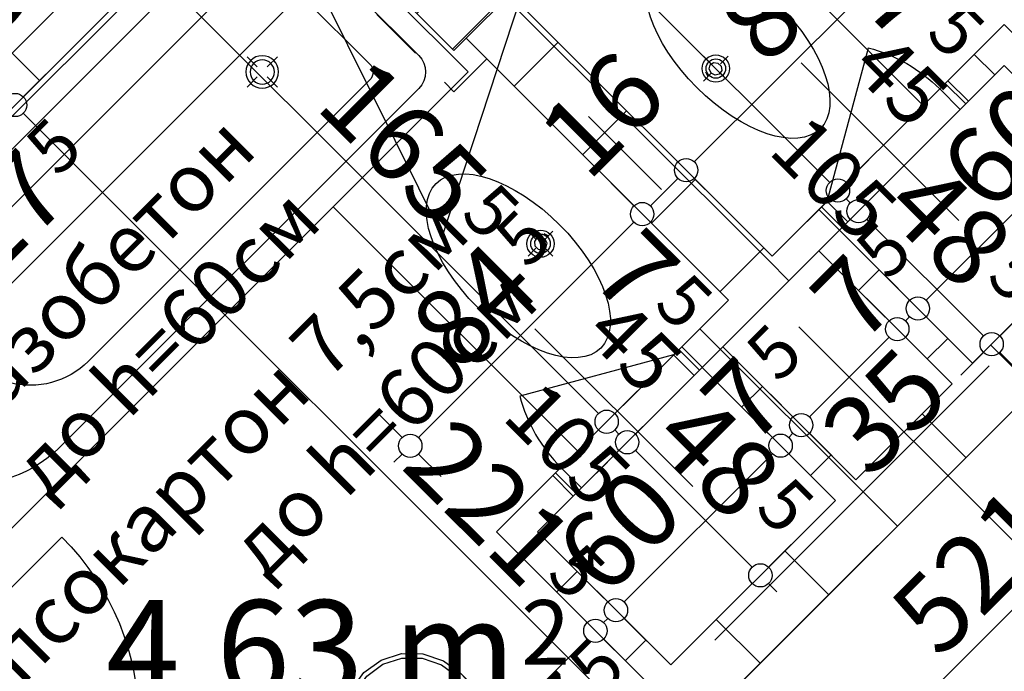
# Model space of a CAD drawing. Extents: x 77007 to 86619, y 86394 to 92164.
# Drawn here: x 80738 to 80991, y 90543 to 90711 of the extents above; entities that cross this region are included whole.
import ezdxf
from ezdxf.enums import TextEntityAlignment as Align

# ---------------------------------------------------------------- set-up
doc = ezdxf.new("R2010")
doc.units = 0
doc.header["$MEASUREMENT"] = 0
doc.linetypes.add('broken', pattern=[24.6944, 14.1111, -10.5833])
doc.linetypes.add('Double Dashed copy', pattern=[226.666667, 100, -50, 26.666667, -50])
for name, color, linetype in [('0help', 7, 'Continuous'), ('ArchiCAD', 7, 'Continuous'), ('bani', 7, 'Continuous'), ('Fills', 7, 'Continuous'), ('koloni', 7, 'Continuous'), ('KOTI-ext', 7, 'Continuous'), ('lines', 7, 'Continuous'), ('TEXT', 7, 'Continuous'), ('wall-ext', 7, 'Continuous')]:
    doc.layers.add(name, color=color, linetype=linetype)
doc.styles.add('GENERATED_STYLE_1', font='TIMES.TTF')
doc.dimstyles.new('Dimstyle_1BFCF', dxfattribs={"dimtxt": 20, "dimasz": 7.5, "dimexe": 0.18, "dimexo": 0, "dimgap": 0.09, "dimtad": 1, "dimdec": 0, "dimzin": 0, "dimdsep": 46, "dimtxsty": 'GENERATED_STYLE_1', "dimblk": 'ARROWHEAD_1', "dimblk1": 'ARROWHEAD_1', "dimblk2": 'ARROWHEAD_1', "dimcen": 0.09, "dimclrd": 11, "dimclre": 11, "dimclrt": 11, "dimazin": 0, "dimtfac": 1, "dimtdec": 4, "dimtmove": 0, "dimatfit": 0, "dimfxl": 0, "dimtolj": 1, "dimtzin": 0, "dimarcsym": 0})
pattern_1 = [(45, (0, 0), (-17.6776695, 17.6776695), []), (135, (0, 0), (17.6776695, 17.6776695), [])]

# ---------------------------------------------------------------- blocks, each defined once
blk = doc.blocks.new('HATCH_608', base_point=(80849.52, 90702.99))
at = {"layer": 'Fills', "color": 133, "style": 'GENERATED_STYLE_1', "oblique": 0}
blk.add_text('4,63 m', height=25, dxfattribs=at).set_placement((80865.43, 90536.3), align=Align.RIGHT)
blk.add_text('2', height=16.67, dxfattribs=at).set_placement((80866.84, 90544.63))
blk = doc.blocks.new('WALL_821', base_point=(81323.5, 90951.4))
at = {"layer": 'wall-ext'}
h = blk.add_hatch(dxfattribs=at)
h.set_pattern_fill('CONCRETE BLOCK', scale=25, angle=45, style=0, pattern_type=0)
h.set_pattern_definition(pattern_1)
h.paths.add_polyline_path([(81156.05, 90772.64), (81144.74, 90783.95), (80775.98, 90415.2), (80787.29, 90403.88)], flags=0)
at = {"layer": 'wall-ext', "color": 7, "linetype": 'Continuous'}
for p, q in [((80787.29, 90403.88), (81156.05, 90772.64)), ((81025.59, 90664.8), (80983.17, 90622.38)), ((80977.86, 90617.08), (80953.11, 90592.32)), ((80947.8, 90587.02), (80905.38, 90544.6))]:
    blk.add_line(p, q, dxfattribs=at)
blk = doc.blocks.new('WALL_884', base_point=(80931.19, 90638.99))
at = {"layer": 'wall-ext'}
h = blk.add_hatch(dxfattribs=at)
h.set_pattern_fill('CONCRETE BLOCK', scale=25, angle=45, style=0, pattern_type=0)
h.set_pattern_definition(pattern_1)
h.paths.add_polyline_path([(80864.01, 90717.48), (80852.7, 90706.17), (80920.23, 90638.64), (80931.54, 90649.95)], flags=0)
at = {"layer": 'wall-ext', "color": 7, "linetype": 'Continuous'}
for p, q in [((80931.54, 90649.95), (80864.01, 90717.48)), ((80852.7, 90706.17), (80920.23, 90638.64))]:
    blk.add_line(p, q, dxfattribs=at)
blk = doc.blocks.new('WALL_888', base_point=(80484.3, 90450.9))
at = {"layer": 'wall-ext'}
h = blk.add_hatch(dxfattribs=at)
h.set_pattern_fill('CONCRETE BLOCK', scale=25, angle=45, style=0, pattern_type=0)
h.set_pattern_definition(pattern_1)
h.paths.add_polyline_path([(80800.02, 90752.49), (80792.95, 90759.56), (80621.48, 90588.08), (80628.55, 90581.01)], flags=0)
at = {"layer": 'wall-ext', "color": 7, "linetype": 'Continuous'}
for p, q in [((80807.45, 90774.05), (80621.48, 90588.08)), ((80639.15, 90591.62), (80800.02, 90752.49))]:
    blk.add_line(p, q, dxfattribs=at)
blk = doc.blocks.new('WALL_1006', base_point=(80991.29, 90699.1))
at = {"layer": 'wall-ext'}
h = blk.add_hatch(dxfattribs=at)
h.set_pattern_fill('CONCRETE BLOCK', scale=25, angle=45, style=0, pattern_type=0)
h.set_pattern_definition(pattern_1)
h.paths.add_polyline_path([(80991.29, 90699.1), (81025.59, 90664.8), (81030.89, 90670.11), (80991.29, 90709.71)], flags=0)
at = {"layer": 'wall-ext', "color": 3, "linetype": 'Continuous'}
for p, q in [((81030.89, 90670.11), (80991.29, 90709.71)), ((80991.29, 90699.1), (81025.59, 90664.8))]:
    blk.add_line(p, q, dxfattribs=at)
blk = doc.blocks.new('D1_Entrance_St_354')
at = {"color": 0, "linetype": 'Continuous'}
for p, q in [((20.5, 0), (-15.01, 20.5)), ((-20.5, 0), (-22.5, 0)), ((-22.5, 0), (-22.5, -7.5)), ((-20.5, -7.5), (-20.5, 0)), ((22.5, 0), (20.5, 0)), ((20.5, 0), (20.5, -7.5)), ((22.5, -7.5), (22.5, 0)), ((-22.5, -7.5), (-20.5, -7.5)), ((20.5, -7.5), (22.5, -7.5))]:
    blk.add_line(p, q, dxfattribs=at)
blk.add_arc((20.5, 0), 41, 150, 180, dxfattribs=at)
blk = doc.blocks.new('Window-Door_Marker_-_70_3079')
at = {"layer": 'ArchiCAD', "color": 11, "linetype": 'Continuous'}
blk.add_line((0, 30), (0, -27.5), dxfattribs=at)
at = {"layer": 'ArchiCAD', "color": 11, "style": 'GENERATED_STYLE_1'}
for tag, p in [('AC_WIDO_B_SIZE', (-22.5, 20)), ('AC_WIDO_A_SIZE', (7.5, 20))]:
    blk.add_attdef(tag, p, '', height=15, rotation=-90, dxfattribs=at)
blk = doc.blocks.new('D1_Entrance_St_355')
at = {"color": 0, "linetype": 'Continuous'}
for p, q in [((20.5, 0), (-15.01, 20.5)), ((-20.5, 0), (-22.5, 0)), ((-22.5, 0), (-22.5, -7.5)), ((-20.5, -7.5), (-20.5, 0)), ((22.5, 0), (20.5, 0)), ((20.5, 0), (20.5, -7.5)), ((22.5, -7.5), (22.5, 0)), ((-22.5, -7.5), (-20.5, -7.5)), ((20.5, -7.5), (22.5, -7.5))]:
    blk.add_line(p, q, dxfattribs=at)
blk.add_arc((20.5, 0), 41, 150, 180, dxfattribs=at)
blk = doc.blocks.new('Window-Door_Marker_-_70_3080')
at = {"layer": 'ArchiCAD', "color": 11, "linetype": 'Continuous'}
blk.add_line((0, 30), (0, -27.5), dxfattribs=at)
at = {"layer": 'ArchiCAD', "color": 11, "style": 'GENERATED_STYLE_1'}
for tag, p in [('AC_WIDO_B_SIZE', (-22.5, 20)), ('AC_WIDO_A_SIZE', (7.5, 20))]:
    blk.add_attdef(tag, p, '', height=15, rotation=-90, dxfattribs=at)
blk = doc.blocks.new('WALL_1007', base_point=(80871.09, 90578.89))
at = {"layer": 'wall-ext'}
h = blk.add_hatch(dxfattribs=at)
h.set_pattern_fill('CONCRETE BLOCK', scale=25, angle=45, style=0, pattern_type=0)
h.set_pattern_definition(pattern_1)
h.paths.add_polyline_path([(80976.8, 90695.21), (80982.11, 90689.91), (80991.29, 90699.1), (80991.29, 90709.71)], flags=0)
h = blk.add_hatch(dxfattribs=at)
h.set_pattern_fill('CONCRETE BLOCK', scale=25, angle=45, style=0, pattern_type=0)
h.set_pattern_definition(pattern_1)
h.paths.add_polyline_path([(80908.21, 90626.62), (80913.52, 90621.32), (80948.87, 90656.68), (80943.57, 90661.98)], flags=0)
h = blk.add_hatch(dxfattribs=at)
h.set_pattern_fill('CONCRETE BLOCK', scale=25, angle=45, style=0, pattern_type=0)
h.set_pattern_definition(pattern_1)
h.paths.add_polyline_path([(80860.48, 90578.89), (80871.09, 90578.89), (80880.28, 90588.09), (80874.98, 90593.39)], flags=0)
at = {"layer": 'wall-ext', "color": 3, "linetype": 'Continuous'}
for p, q in [((80991.29, 90709.71), (80976.8, 90695.21)), ((80982.11, 90689.91), (80991.29, 90699.1)), ((80982.11, 90689.91), (80976.8, 90695.21)), ((80943.57, 90661.98), (80931.54, 90649.95)), ((80948.87, 90656.68), (80943.57, 90661.98)), ((80918.81, 90626.62), (80943.57, 90651.37)), ((80920.23, 90638.64), (80908.21, 90626.62)), ((80913.52, 90621.32), (80908.21, 90626.62)), ((80874.98, 90593.39), (80860.48, 90578.89)), ((80880.28, 90588.09), (80874.98, 90593.39)), ((80871.09, 90578.89), (80880.28, 90588.09))]:
    blk.add_line(p, q, dxfattribs=at)
at = {"layer": 'wall-ext', "color": 133, "xscale": -1, "rotation": 45.00000000000271}
blk.add_blockref('D1_Entrance_St_355', (80960.18, 90678.6), dxfattribs=at)
at = {"layer": 'wall-ext', "color": 133, "rotation": 45.00000000000271}
for name, p in [('Window-Door_Marker_-_70_3080', (80960.18, 90678.6)), ('Window-Door_Marker_-_70_3079', (80891.6, 90610.01))]:
    blk.add_blockref(name, p, dxfattribs=at).add_auto_attribs({'AC_WIDO_A_SIZE': '45', 'AC_WIDO_B_SIZE': '105'})
blk.add_blockref('D1_Entrance_St_354', (80891.6, 90610.01), dxfattribs=at)
blk = doc.blocks.new('WALL_1008', base_point=(80871.09, 90578.89))
at = {"layer": 'wall-ext'}
h = blk.add_hatch(dxfattribs=at)
h.set_pattern_fill('CONCRETE BLOCK', scale=25, angle=45, style=0, pattern_type=0)
h.set_pattern_definition(pattern_1)
h.paths.add_polyline_path([(80860.48, 90578.89), (80900.08, 90539.29), (80905.38, 90544.6), (80871.09, 90578.89)], flags=0)
at = {"layer": 'wall-ext', "color": 3, "linetype": 'Continuous'}
for p, q in [((80860.48, 90578.89), (80900.08, 90539.29)), ((80905.38, 90544.6), (80871.09, 90578.89))]:
    blk.add_line(p, q, dxfattribs=at)
blk = doc.blocks.new('WALL_1009', base_point=(80988.82, 90616.72))
at = {"layer": 'wall-ext'}
h = blk.add_hatch(dxfattribs=at)
h.set_pattern_fill('CONCRETE BLOCK', scale=25, angle=45, style=0, pattern_type=0)
h.set_pattern_definition(pattern_1)
h.paths.add_polyline_path([(80983.17, 90622.38), (80948.87, 90656.68), (80943.57, 90651.37), (80977.86, 90617.08)], flags=0)
at = {"layer": 'wall-ext', "color": 3, "linetype": 'Continuous'}
for p, q in [((80983.17, 90622.38), (80948.87, 90656.68)), ((80943.57, 90651.37), (80977.86, 90617.08))]:
    blk.add_line(p, q, dxfattribs=at)
blk = doc.blocks.new('WALL_1010', base_point=(80953.46, 90581.36))
at = {"layer": 'wall-ext'}
h = blk.add_hatch(dxfattribs=at)
h.set_pattern_fill('CONCRETE BLOCK', scale=25, angle=45, style=0, pattern_type=0)
h.set_pattern_definition(pattern_1)
h.paths.add_polyline_path([(80953.11, 90592.32), (80918.81, 90626.62), (80913.51, 90621.31), (80947.8, 90587.02)], flags=0)
at = {"layer": 'wall-ext', "color": 3, "linetype": 'Continuous'}
for p, q in [((80953.11, 90592.32), (80918.81, 90626.62)), ((80913.51, 90621.31), (80947.8, 90587.02))]:
    blk.add_line(p, q, dxfattribs=at)
blk = doc.blocks.new('D1_Metal_686')
at = {"color": 0, "linetype": 'Continuous'}
for p, q in [((33.7, 0), (33.7, 67.4)), ((-33.7, 0), (-37.5, 0)), ((-37.5, 0), (-37.5, -10)), ((-33.7, -10), (-33.7, 0)), ((37.5, 0), (33.7, 0)), ((33.7, 0), (33.7, -10)), ((37.5, -10), (37.5, 0)), ((-37.5, -10), (-33.7, -10)), ((33.7, -10), (37.5, -10))]:
    blk.add_line(p, q, dxfattribs=at)
blk.add_arc((33.7, 0), 67.4, 90, 180, dxfattribs=at)
blk = doc.blocks.new('Window-Door_Marker_-_70_3557')
at = {"layer": 'ArchiCAD', "color": 11, "linetype": 'Continuous'}
blk.add_line((0, 20), (0, -30), dxfattribs=at)
blk.add_circle((0, 40), 20, dxfattribs=at)
at = {"layer": 'ArchiCAD', "color": 11, "style": 'GENERATED_STYLE_1'}
for tag, p, rotation in [('AC_MarkerText_1', (5.625, 47.5), 180), ('AC_WIDO_B_SIZE', (-22.5, 10), -90), ('AC_WIDO_A_SIZE', (7.5, 10), -90)]:
    blk.add_attdef(tag, p, '', height=15, rotation=rotation, dxfattribs=at)
blk = doc.blocks.new('WALL_1980', base_point=(80801.44, 90429.34))
at = {"layer": 'wall-ext'}
h = blk.add_hatch(dxfattribs=at)
h.set_pattern_fill('CONCRETE BLOCK', scale=25, angle=45, style=0, pattern_type=0)
h.set_pattern_definition(pattern_1)
h.paths.add_polyline_path([(80690.42, 90526.21), (80697.49, 90533.28), (80639.15, 90591.62), (80632.08, 90584.55)], flags=0)
h = blk.add_hatch(dxfattribs=at)
h.set_pattern_fill('CONCRETE BLOCK', scale=25, angle=45, style=0, pattern_type=0)
h.set_pattern_definition(pattern_1)
h.paths.add_polyline_path([(80788.71, 90427.92), (80795.78, 90434.99), (80751.94, 90478.84), (80744.87, 90471.76)], flags=0)
at = {"layer": 'wall-ext', "color": 7, "linetype": 'Continuous'}
for p, q in [((80697.49, 90533.28), (80639.15, 90591.62)), ((80632.08, 90584.55), (80690.42, 90526.21)), ((80697.49, 90533.28), (80690.42, 90526.21)), ((80751.94, 90478.84), (80744.87, 90471.76)), ((80795.78, 90434.99), (80751.94, 90478.84)), ((80744.87, 90471.76), (80788.71, 90427.92))]:
    blk.add_line(p, q, dxfattribs=at)
at = {"layer": 'wall-ext', "color": 133, "xscale": -1, "rotation": 314.9999999999885}
blk.add_blockref('D1_Metal_686', (80724.71, 90506.06), dxfattribs=at)
at = {"layer": 'wall-ext', "color": 133, "rotation": 134.9999999999885}
blk.add_blockref('Window-Door_Marker_-_70_3557', (80717.64, 90498.99), dxfattribs=at).add_auto_attribs({'AC_MarkerText_1': '5', 'AC_WIDO_A_SIZE': '75', 'AC_WIDO_B_SIZE': '210'})
blk = doc.blocks.new('COLUMN_393', base_point=(80830.07, 90740.11))
at = {"layer": 'koloni'}
h = blk.add_hatch(dxfattribs=at)
h.set_pattern_fill('COMMON BRICK', color=1, scale=13, angle=45, style=0, pattern_type=0)
h.set_pattern_definition([(45, (0, 0), (-9.1923878, 9.1923878), [])])
h.paths.add_polyline_path([(80810.63, 90777.23), (80792.95, 90759.56), (80849.52, 90702.99), (80867.2, 90720.67)], flags=0)
at = {"layer": 'koloni', "color": 30, "linetype": 'Continuous'}
blk.add_lwpolyline([(80810.63, 90777.23), (80792.95, 90759.56), (80849.52, 90702.99), (80867.2, 90720.67)], close=True, dxfattribs=at)
blk = doc.blocks.new('Bath_Symb_1055')
at = {"layer": 'bani', "color": 0, "linetype": 'Continuous'}
for p, q in [((180, 75), (0, 75)), ((0, 75), (0, 0)), ((12, 69), (143.04, 69)), ((6, 63), (6, 12)), ((121.97, 58.56), (19.44, 58.56)), ((16.44, 55.56), (16.44, 19.44)), ((37.5, 39.34), (37.5, 43.04)), ((35.66, 37.5), (31.96, 37.5)), ((37.5, 35.66), (37.5, 31.96)), ((39.34, 37.5), (43.04, 37.5)), ((121.97, 16.44), (19.44, 16.44)), ((12, 6), (143.04, 6)), ((180, 0), (0, 0))]:
    blk.add_line(p, q, dxfattribs=at)
for radius in [4.19, 3.13]:
    blk.add_circle((37.5, 37.5), radius, dxfattribs=at)
for centre, radius, start, end in [((143.04, 37.5), 31.5, 270, 90), ((121.97, 37.5), 21.06, 270, 90), ((19.44, 19.44), 3, 180, 270), ((12, 12), 6, 180, 270)]:
    blk.add_arc(centre, radius, start, end, dxfattribs=at)
blk = doc.blocks.new('Cab_Base-MultiDrawer_1133')
at = {"layer": '0help', "color": 0, "linetype": 'ByBlock'}
for p, q in [((0, 60), (100, 60)), ((0, 0), (100, 0))]:
    blk.add_line(p, q, dxfattribs=at)
blk = doc.blocks.new('WC_1_Symb_3804')
at = {"layer": 'bani', "color": 0, "linetype": 'Continuous'}
for p, q in [((0, 0), (0, 35)), ((36.62, 35), (0, 35)), ((8, 31.98), (8, 3.02)), ((36.62, 0), (0, 0))]:
    blk.add_line(p, q, dxfattribs=at)
for points in [[(36.62, 35), (33.02, 34.91), (29.42, 34.74), (25.82, 34.49), (22.24, 34.15), (18.66, 33.73), (15.09, 33.23), (11.53, 32.64), (8, 31.98)], [(36.64, 33.86), (33.03, 33.77), (29.43, 33.6), (25.83, 33.34), (22.24, 33.01), (18.66, 32.58), (15.09, 32.08), (11.54, 31.49), (8, 30.82)], [(36.37, 1.14), (41.57, 1.87), (46.28, 4.15), (50.04, 7.74), (52.47, 12.3), (53.34, 17.38), (52.55, 22.46), (50.19, 27.06), (46.49, 30.71), (41.81, 33.05), (36.62, 33.86)], [(36.62, 0), (42.15, 0.86), (47.13, 3.34), (51.09, 7.21), (53.62, 12.09), (54.5, 17.5), (53.62, 22.91), (51.09, 27.79), (47.13, 31.66), (42.15, 34.14), (36.62, 35)], [(8, 4.18), (11.54, 3.51), (15.09, 2.92), (18.66, 2.42), (22.24, 1.99), (25.83, 1.66), (29.43, 1.4), (33.03, 1.23), (36.64, 1.14)], [(8, 3.02), (11.53, 2.36), (15.09, 1.77), (18.66, 1.27), (22.24, 0.85), (25.82, 0.51), (29.42, 0.26), (33.02, 0.09), (36.62, 0)]]:
    blk.add_lwpolyline(points, dxfattribs=at)
blk = doc.blocks.new('LINE_12567', base_point=(80846.57, 90655.25))
at = {"layer": 'wall-ext', "color": 4, "linetype": 'Continuous'}
blk.add_line((80846.57, 90655.25), (80869.72, 90725.59), dxfattribs=at)
blk.add_circle((80870.51, 90727.96), 2.5, dxfattribs=at)
blk = doc.blocks.new('LINE_12568', base_point=(80846.57, 90655.25))
at = {"layer": 'wall-ext', "color": 4, "linetype": 'Continuous'}
blk.add_line((80846.57, 90655.25), (80808.18, 90732.59), dxfattribs=at)
blk.add_circle((80807.07, 90734.83), 2.5, dxfattribs=at)
blk = doc.blocks.new('*D1052')
at = {"layer": 'KOTI-ext', "color": 11, "linetype": 'Continuous'}
for p, q in [((81003.53, 90686.86), (81009.37, 90681.03)), ((81009.37, 90676.79), (80971.18, 90638.6)), ((81013.61, 90676.79), (81019.44, 90670.95)), ((80961.11, 90644.44), (80966.94, 90638.6))]:
    blk.add_line(p, q, dxfattribs=at)
blk.add_circle((80969.06, 90636.48), 3, dxfattribs=at)
at = {"layer": 'KOTI-ext', "color": 11, "style": 'GENERATED_STYLE_1', "oblique": 0}
blk.add_text('60', height=20, rotation=45, dxfattribs=at).set_placement((80987.45, 90660.52))
blk = doc.blocks.new('ARROWHEAD_1')
at = {"color": 0, "linetype": 'Continuous'}
blk.add_line((0, 0), (-1, 0), dxfattribs=at)
blk.add_circle((0, 0), 0.25, dxfattribs=at)
blk = doc.blocks.new('*D1053')
at = {"layer": 'KOTI-ext', "color": 11, "linetype": 'Continuous'}
for p, q in [((80955.81, 90639.14), (80961.64, 90633.3)), ((80966.94, 90634.36), (80965.88, 90633.3)), ((80971.18, 90634.36), (80977.02, 90628.53))]:
    blk.add_line(p, q, dxfattribs=at)
blk.add_circle((80963.76, 90631.18), 3, dxfattribs=at)
at = {"layer": 'KOTI-ext', "color": 11, "style": 'GENERATED_STYLE_1', "oblique": 0}
blk.add_text('5', height=13.33, rotation=45, dxfattribs=at).set_placement((80961.31, 90643.29))
blk = doc.blocks.new('*D1054')
at = {"layer": 'KOTI-ext', "color": 11, "linetype": 'Continuous'}
for p, q in [((80955.81, 90639.14), (80961.64, 90633.3)), ((80961.64, 90629.06), (80941.13, 90608.55)), ((80965.88, 90629.06), (80971.72, 90623.23))]:
    blk.add_line(p, q, dxfattribs=at)
blk.add_circle((80939, 90606.42), 3, dxfattribs=at)
at = {"layer": 'KOTI-ext', "color": 11, "style": 'GENERATED_STYLE_1', "oblique": 0}
blk.add_text('7', height=20, rotation=45, dxfattribs=at).set_placement((80964.85, 90637.39), align=Align.RIGHT)
for s, height, p in [('5', 13.33, (80933.13, 90616.95)), ('35', 20, (80956.79, 90592.18))]:
    blk.add_text(s, height=height, rotation=45, dxfattribs=at).set_placement(p)
blk = doc.blocks.new('*D1055')
at = {"layer": 'KOTI-ext', "color": 11, "linetype": 'Continuous'}
for p, q in [((80931.05, 90614.38), (80936.88, 90608.55)), ((80925.75, 90609.08), (80931.58, 90603.24)), ((80936.88, 90604.3), (80935.82, 90603.24)), ((80941.13, 90604.3), (80946.96, 90598.47))]:
    blk.add_line(p, q, dxfattribs=at)
blk.add_circle((80933.7, 90601.12), 3, dxfattribs=at)
blk = doc.blocks.new('*D1056')
at = {"layer": 'KOTI-ext', "color": 11, "linetype": 'Continuous'}
for p, q in [((80925.75, 90609.08), (80931.58, 90603.24)), ((80931.58, 90599), (80893.4, 90560.82)), ((80935.82, 90599), (80941.66, 90593.17))]:
    blk.add_line(p, q, dxfattribs=at)
blk.add_circle((80891.28, 90558.7), 3, dxfattribs=at)
at = {"layer": 'KOTI-ext', "color": 11, "style": 'GENERATED_STYLE_1', "oblique": 0}
blk.add_text('7', height=20, rotation=45, dxfattribs=at).set_placement((80936.66, 90611.06), align=Align.RIGHT)
blk = doc.blocks.new('*D1057')
at = {"layer": 'KOTI-ext', "color": 11, "linetype": 'Continuous'}
for p, q in [((80883.32, 90566.65), (80889.16, 90560.82)), ((80878.02, 90561.35), (80883.85, 90555.52)), ((80889.16, 90556.58), (80888.1, 90555.52)), ((80893.4, 90556.58), (80899.23, 90550.74))]:
    blk.add_line(p, q, dxfattribs=at)
blk.add_circle((80885.98, 90553.39), 3, dxfattribs=at)
at = {"layer": 'KOTI-ext', "color": 11, "style": 'GENERATED_STYLE_1', "oblique": 0}
blk.add_text('60', height=20, rotation=45, dxfattribs=at).set_placement((80888.45, 90561.53))
blk = doc.blocks.new('*D1058')
at = {"layer": 'KOTI-ext', "color": 11, "linetype": 'Continuous'}
for p, q in [((80878.02, 90561.35), (80883.85, 90555.52)), ((80883.85, 90551.27), (80783.8, 90451.22)), ((80888.1, 90551.27), (80893.93, 90545.44)), ((80773.72, 90457.05), (80779.56, 90451.22))]:
    blk.add_line(p, q, dxfattribs=at)
blk.add_circle((80781.68, 90449.1), 3, dxfattribs=at)
at = {"layer": 'KOTI-ext', "color": 11, "style": 'GENERATED_STYLE_1', "oblique": 0}
for p in [(80887.35, 90535.99), (80839.25, 90521.75)]:
    blk.add_text('5', height=13.33, rotation=45, dxfattribs=at).set_placement(p)
for s, p in [('7', (80890.89, 90530.1)), ('147', (80843.37, 90516.45))]:
    blk.add_text(s, height=20, rotation=45, dxfattribs=at).set_placement(p, align=Align.RIGHT)
blk = doc.blocks.new('*D1140')
at = {"layer": 'KOTI-ext', "color": 11, "linetype": 'Continuous'}
for p, q in [((80663.79, 90571.22), (80820.42, 90727.85)), ((80659.55, 90571.22), (80653.72, 90577.06)), ((80669.63, 90561.15), (80663.79, 90566.98))]:
    blk.add_line(p, q, dxfattribs=at)
blk.add_circle((80661.67, 90569.1), 3, dxfattribs=at)
at = {"layer": 'KOTI-ext', "color": 11, "style": 'GENERATED_STYLE_1', "oblique": 0}
for s, height, p in [('25', 20, (80818.95, 90732.04)), ('5', 13.33, (80747.53, 90670.04)), ('10', 20, (80658.84, 90571.93))]:
    blk.add_text(s, height=height, rotation=45, dxfattribs=at).set_placement(p)
blk.add_text('227', height=20, rotation=45, dxfattribs=at).set_placement((80751.65, 90664.74), align=Align.RIGHT)
blk = doc.blocks.new('*D1325')
at = {"layer": 'KOTI-ext', "color": 11, "linetype": 'Continuous'}
for p, q in [((80773.97, 90726.44), (80779.81, 90732.27)), ((80763.9, 90716.36), (80769.73, 90722.2)), ((80773.97, 90722.2), (80886.76, 90609.41)), ((80891, 90609.41), (80896.83, 90615.25)), ((80880.92, 90599.34), (80886.76, 90605.17))]:
    blk.add_line(p, q, dxfattribs=at)
blk.add_circle((80771.85, 90724.32), 3, dxfattribs=at)
at = {"layer": 'KOTI-ext', "color": 11, "style": 'GENERATED_STYLE_1', "oblique": 0}
for s, p in [('165', (80845.57, 90656.26)), ('7', (80894.73, 90633.58))]:
    blk.add_text(s, height=20, rotation=315, dxfattribs=at).set_placement(p, align=Align.RIGHT)
for p in [(80850.87, 90660.38), (80900.62, 90637.12)]:
    blk.add_text('5', height=13.33, rotation=315, dxfattribs=at).set_placement(p)
blk = doc.blocks.new('*D1326')
at = {"layer": 'KOTI-ext', "color": 11, "linetype": 'Continuous'}
for p, q in [((80891, 90609.41), (80896.83, 90615.25)), ((80880.92, 90599.34), (80886.76, 90605.17))]:
    blk.add_line(p, q, dxfattribs=at)
blk.add_circle((80888.88, 90607.29), 3, dxfattribs=at)
blk = doc.blocks.new('*D1327')
at = {"layer": 'KOTI-ext', "color": 11, "linetype": 'Continuous'}
for p, q in [((80896.3, 90604.11), (80902.14, 90609.94)), ((80891, 90605.17), (80892.06, 90604.11)), ((80886.23, 90594.03), (80892.06, 90599.87))]:
    blk.add_line(p, q, dxfattribs=at)
for centre in [(80888.88, 90607.29), (80894.18, 90601.99)]:
    blk.add_circle(centre, 3, dxfattribs=at)
blk = doc.blocks.new('*D1328')
at = {"layer": 'KOTI-ext', "color": 11, "linetype": 'Continuous'}
for p, q in [((80896.3, 90604.11), (80902.14, 90609.94)), ((80886.23, 90594.03), (80892.06, 90599.87)), ((80896.3, 90599.87), (80926.36, 90569.81)), ((80930.6, 90569.81), (80936.43, 90575.65)), ((80920.52, 90559.74), (80926.36, 90565.57)), ((80930.6, 90565.57), (80932.72, 90563.45))]:
    blk.add_line(p, q, dxfattribs=at)
for centre in [(80894.18, 90601.99), (80928.48, 90567.69)]:
    blk.add_circle(centre, 3, dxfattribs=at)
at = {"layer": 'KOTI-ext', "color": 11, "style": 'GENERATED_STYLE_1', "oblique": 0}
blk.add_text('48', height=20, rotation=315, dxfattribs=at).set_placement((80921.23, 90580.6), align=Align.RIGHT)
blk.add_text('5', height=13.33, rotation=315, dxfattribs=at).set_placement((80926.73, 90584.53))
blk = doc.blocks.new('*D1402')
at = {"layer": 'KOTI-ext', "color": 11, "linetype": 'Continuous'}
for p, q in [((80961.15, 90739.85), (80966.98, 90734.02)), ((80973.34, 90736.14), (80971.22, 90734.02)), ((80966.98, 90729.78), (80911.47, 90674.27)), ((80971.22, 90729.78), (80977.06, 90723.94)), ((80901.4, 90680.1), (80907.23, 90674.27)), ((80911.47, 90670.03), (80917.31, 90664.19))]:
    blk.add_line(p, q, dxfattribs=at)
for centre in [(80969.1, 90731.9), (80909.35, 90672.15)]:
    blk.add_circle(centre, 3, dxfattribs=at)
at = {"layer": 'KOTI-ext', "color": 11, "style": 'GENERATED_STYLE_1', "oblique": 0}
blk.add_text('5', height=13.33, rotation=45, dxfattribs=at).set_placement((80947.6, 90725.48))
blk.add_text('84', height=20, rotation=45, dxfattribs=at).set_placement((80951.53, 90719.98), align=Align.RIGHT)
blk = doc.blocks.new('*D1403')
at = {"layer": 'KOTI-ext', "color": 11, "linetype": 'Continuous'}
for p, q in [((80890.08, 90668.79), (80895.92, 90662.95)), ((80907.23, 90670.03), (80900.16, 90662.95)), ((80900.16, 90658.71), (80905.99, 90652.88))]:
    blk.add_line(p, q, dxfattribs=at)
blk.add_circle((80898.04, 90660.83), 3, dxfattribs=at)
blk = doc.blocks.new('*D1404')
at = {"layer": 'KOTI-ext', "color": 11, "linetype": 'Continuous'}
for p, q in [((80895.92, 90658.71), (80840.41, 90603.2)), ((80830.33, 90609.04), (80836.17, 90603.2)), ((80836.17, 90598.96), (80834.04, 90596.84)), ((80840.41, 90598.96), (80846.24, 90593.13))]:
    blk.add_line(p, q, dxfattribs=at)
blk.add_circle((80838.29, 90601.08), 3, dxfattribs=at)
at = {"layer": 'KOTI-ext', "color": 11, "style": 'GENERATED_STYLE_1', "oblique": 0}
for s, height, p in [('16', 20, (80884.01, 90668.84)), ('5', 13.33, (80868.48, 90646.36))]:
    blk.add_text(s, height=height, rotation=45, dxfattribs=at).set_placement(p)
blk.add_text('84', height=20, rotation=45, dxfattribs=at).set_placement((80872.4, 90640.86), align=Align.RIGHT)
blk = doc.blocks.new('*D1596')
at = {"layer": 'KOTI-ext', "color": 11, "linetype": 'Continuous'}
for p, q in [((81375.02, 90911.2), (81380.85, 90905.37)), ((81387.22, 90907.49), (81385.09, 90905.37)), ((81380.85, 90901.12), (80201.88, 89722.16)), ((81385.09, 90901.12), (81390.93, 90895.29)), ((80191.81, 89727.99), (80197.64, 89722.16)), ((80197.64, 89717.91), (80195.52, 89715.79)), ((80201.88, 89717.91), (80207.72, 89712.08))]:
    blk.add_line(p, q, dxfattribs=at)
for centre in [(81382.97, 90903.24), (80199.76, 89720.03)]:
    blk.add_circle(centre, 3, dxfattribs=at)
at = {"layer": 'KOTI-ext', "color": 11, "style": 'GENERATED_STYLE_1', "oblique": 0}
blk.add_text('5', height=13.33, rotation=45, dxfattribs=at).set_placement((80775.02, 90310.37))
blk.add_text('1\xa0673', height=20, rotation=45, dxfattribs=at).set_placement((80778.75, 90304.68), align=Align.RIGHT)
blk = doc.blocks.new('*D2326')
at = {"layer": 'KOTI-ext', "color": 11, "linetype": 'Continuous'}
for p, q in [((80744.44, 90696.9), (80738.6, 90691.07)), ((80890.98, 90534.44), (80738.6, 90686.82)), ((80901.06, 90540.27), (80895.23, 90534.44)), ((80890.98, 90530.2), (80885.15, 90524.36)), ((80897.35, 90528.08), (80895.23, 90530.2))]:
    blk.add_line(p, q, dxfattribs=at)
blk.add_circle((80893.1, 90532.32), 3, dxfattribs=at)
at = {"layer": 'KOTI-ext', "color": 11, "style": 'GENERATED_STYLE_1', "oblique": 0}
blk.add_text('221', height=20, rotation=315, dxfattribs=at).set_placement((80867.66, 90563.42), align=Align.RIGHT)
blk.add_text('5', height=13.33, rotation=315, dxfattribs=at).set_placement((80872.97, 90567.54))
blk = doc.blocks.new('*D2327')
at = {"layer": 'KOTI-ext', "color": 11, "linetype": 'Continuous'}
for p, q in [((80737.36, 90703.97), (80731.53, 90698.14)), ((80744.44, 90696.9), (80738.6, 90691.07)), ((80734.36, 90691.07), (80731.53, 90693.89)), ((80734.36, 90686.82), (80728.53, 90680.99))]:
    blk.add_line(p, q, dxfattribs=at)
blk.add_circle((80736.48, 90688.94), 3, dxfattribs=at)
blk = doc.blocks.new('*D2328')
at = {"layer": 'KOTI-ext', "color": 11, "linetype": 'Continuous'}
for p, q in [((80295.78, 91145.56), (80289.94, 91139.72)), ((80285.7, 91135.48), (80279.87, 91129.65)), ((80727.29, 90698.14), (80289.94, 91135.48)), ((80737.36, 90703.97), (80731.53, 90698.14)), ((80727.29, 90693.89), (80721.45, 90688.06))]:
    blk.add_line(p, q, dxfattribs=at)
for centre in [(80287.82, 91137.6), (80729.41, 90696.01)]:
    blk.add_circle(centre, 3, dxfattribs=at)
at = {"layer": 'KOTI-ext', "color": 11, "style": 'GENERATED_STYLE_1', "oblique": 0}
for s, height, p in [('8', 20, (80292.77, 91138.31)), ('5', 13.33, (80523.82, 90916.69)), ('10', 20, (80708, 90723.08))]:
    blk.add_text(s, height=height, rotation=315, dxfattribs=at).set_placement(p)
blk.add_text('624', height=20, rotation=315, dxfattribs=at).set_placement((80518.51, 90912.57), align=Align.RIGHT)
blk = doc.blocks.new('*D2427')
at = {"layer": 'KOTI-ext', "color": 11, "linetype": 'Continuous'}
for p, q in [((80996.02, 90635.24), (80990.19, 90629.41)), ((80985.95, 90625.16), (80980.11, 90619.33)), ((80997.26, 90618.09), (80990.19, 90625.16)), ((81007.34, 90623.93), (81001.5, 90618.09)), ((80997.26, 90613.85), (80991.43, 90608.02))]:
    blk.add_line(p, q, dxfattribs=at)
for centre in [(80988.07, 90627.29), (80999.38, 90615.97)]:
    blk.add_circle(centre, 3, dxfattribs=at)
blk = doc.blocks.new('*D2428')
at = {"layer": 'KOTI-ext', "color": 11, "linetype": 'Continuous'}
for p, q in [((80961.73, 90669.53), (80955.9, 90663.7)), ((80951.65, 90659.46), (80945.82, 90653.62)), ((80985.95, 90629.41), (80955.9, 90659.46)), ((80996.02, 90635.24), (80990.19, 90629.41)), ((80985.95, 90625.16), (80980.11, 90619.33))]:
    blk.add_line(p, q, dxfattribs=at)
for centre in [(80953.78, 90661.58), (80988.07, 90627.29)]:
    blk.add_circle(centre, 3, dxfattribs=at)
at = {"layer": 'KOTI-ext', "color": 11, "style": 'GENERATED_STYLE_1', "oblique": 0}
blk.add_text('48', height=20, rotation=315, dxfattribs=at).set_placement((80980.82, 90640.19), align=Align.RIGHT)
blk.add_text('5', height=13.33, rotation=315, dxfattribs=at).set_placement((80986.32, 90644.12))
blk = doc.blocks.new('*D2429')
at = {"layer": 'KOTI-ext', "color": 11, "linetype": 'Continuous'}
for p, q in [((80956.43, 90674.84), (80950.59, 90669)), ((80961.73, 90669.53), (80955.9, 90663.7)), ((80946.35, 90664.76), (80940.52, 90658.93)), ((80951.65, 90663.7), (80950.59, 90664.76)), ((80951.65, 90659.46), (80945.82, 90653.62))]:
    blk.add_line(p, q, dxfattribs=at)
blk.add_circle((80953.78, 90661.58), 3, dxfattribs=at)
blk = doc.blocks.new('*D2430')
at = {"layer": 'KOTI-ext', "color": 11, "linetype": 'Continuous'}
for p, q in [((80956.43, 90674.84), (80950.59, 90669)), ((80946.35, 90664.76), (80940.52, 90658.93))]:
    blk.add_line(p, q, dxfattribs=at)
blk.add_circle((80948.47, 90666.88), 3, dxfattribs=at)
blk = doc.blocks.new('*D2431')
at = {"layer": 'KOTI-ext', "color": 11, "linetype": 'Continuous'}
for p, q in [((80839.4, 90791.86), (80833.57, 90786.03)), ((80829.32, 90781.79), (80823.49, 90775.95)), ((80946.35, 90669), (80833.57, 90781.79))]:
    blk.add_line(p, q, dxfattribs=at)
for centre in [(80831.45, 90783.91), (80948.47, 90666.88)]:
    blk.add_circle(centre, 3, dxfattribs=at)
at = {"layer": 'KOTI-ext', "color": 11, "style": 'GENERATED_STYLE_1', "oblique": 0}
for s, height, p in [('10', 20, (80834.27, 90786.74)), ('5', 13.33, (80911.55, 90718.89)), ('5', 13.33, (80970.74, 90707.05))]:
    blk.add_text(s, height=height, rotation=315, dxfattribs=at).set_placement(p)
for s, p in [('165', (80906.25, 90714.76)), ('7', (80964.85, 90703.51))]:
    blk.add_text(s, height=20, rotation=315, dxfattribs=at).set_placement(p, align=Align.RIGHT)
blk = doc.blocks.new('*D2618')
at = {"layer": 'KOTI-ext', "color": 11, "linetype": 'Continuous'}
for p, q in [((81173.68, 90755), (81179.52, 90749.17)), ((81179.52, 90744.93), (80815, 90380.41)), ((81183.76, 90744.93), (81189.59, 90739.09)), ((80804.93, 90386.25), (80810.76, 90380.41)), ((80815, 90376.17), (80820.84, 90370.34))]:
    blk.add_line(p, q, dxfattribs=at)
for centre in [(81181.64, 90747.05), (80812.88, 90378.29)]:
    blk.add_circle(centre, 3, dxfattribs=at)
at = {"layer": 'KOTI-ext', "color": 11, "style": 'GENERATED_STYLE_1', "oblique": 0}
blk.add_text('5', height=13.33, rotation=45, dxfattribs=at).set_placement((81002.68, 90583.18))
blk.add_text('521', height=20, rotation=45, dxfattribs=at).set_placement((81006.81, 90577.87), align=Align.RIGHT)
blk = doc.blocks.new('DIM_437', base_point=(81235.99, 90903.41))
at = {"layer": 'KOTI-ext', "color": 11, "linetype": 'Continuous'}
dim = blk.add_linear_dim(base=(81235.99, 90903.41), p1=(80885.76, 90553.61), p2=(80716.76, 90514.01), angle=225, dimstyle='Dimstyle_1BFCF', dxfattribs=at)
dim.commit()
dim.dimension.update_dxf_attribs({"geometry": '*D1058', "text_midpoint": (80815.09, 90502.31), "text_rotation": 45})
for p1, p2, distance, picture, middle in [((80891.06, 90558.91), (80885.76, 90553.61), 0.31, '*D1057', (80883.81, 90537.17)), ((80933.48, 90601.34), (80891.06, 90558.91), 0.31, '*D1056', (80886.68, 90573.9)), ((80963.54, 90631.4), (80938.79, 90606.64), 0.31, '*D1054', (80960.33, 90609.86)), ((80938.7881, 90606.6413), (80933.4848, 90601.338), 0.3064, '*D1055', (80929.5929, 90618.1275)), ((80968.8469, 90636.7), (80963.5436, 90631.3967), 0.3064, '*D1053', (80957.7791, 90644.4654)), ((81011.27, 90679.12), (80968.85, 90636.7), 0.31, '*D1052', (80985.68, 90672.9))]:
    dim = blk.add_aligned_dim(p1=p1, p2=p2, distance=distance, dimstyle='Dimstyle_1BFCF', dxfattribs=at)
    dim.commit()
    dim.dimension.update_dxf_attribs({"geometry": picture, "text_midpoint": middle, "text_rotation": 45})
blk = doc.blocks.new('DIM_438', base_point=(78898.5, 88805.93))
at = {"layer": 'KOTI-ext', "color": 11, "linetype": 'Continuous'}
dim = blk.add_linear_dim(base=(78898.5, 88805.93), p1=(80716.76, 90514.01), p2=(80849.52, 90702.99), angle=45, dimstyle='Dimstyle_1BFCF', dxfattribs=at)
dim.commit()
dim.dimension.update_dxf_attribs({"geometry": '*D1140', "text_midpoint": (80723.37, 90650.6), "text_rotation": 45})
blk = doc.blocks.new('DIM_451', base_point=(80338.75, 91157.42))
at = {"layer": 'KOTI-ext', "color": 11, "linetype": 'Continuous'}
for base, p1, p2, picture, middle in [((80338.75, 91157.42), (80931.19, 90638.99), (80313.55, 89952.77), '*D1328', (80917.69, 90598.28)), ((80338.75, 91157.42), (80650.12, 90602.58), (80920.23, 90638.64), '*D1325', (80826.12, 90689.85)), ((80338.750397, 91157.419836), (80920.229935, 90638.641222), (80925.886789, 90644.298077), '*D1326', (80901.960948, 90614.008275))]:
    dim = blk.add_linear_dim(base=base, p1=p1, p2=p2, angle=315, dimstyle='Dimstyle_1BFCF', dxfattribs=at)
    dim.commit()
    dim.dimension.update_dxf_attribs({"geometry": picture, "text_midpoint": middle, "text_rotation": 315})
dim = blk.add_aligned_dim(p1=(80925.8868, 90644.2981), p2=(80931.1901, 90638.9948), distance=-52.3362, dimstyle='Dimstyle_1BFCF', dxfattribs=at)
dim.commit()
dim.dimension.update_dxf_attribs({"geometry": '*D1327', "text_midpoint": (80901.7975, 90640.655), "text_rotation": 315})
blk = doc.blocks.new('DIM_764', base_point=(80909.35, 90672.15))
at = {"layer": 'KOTI-ext', "color": 11, "linetype": 'Continuous'}
for base, p1, p2, picture, middle in [((80909.35, 90672.15), (80991.29, 90709.71), (80872.15, 90709.35), '*D1402', (80928.55, 90711.14)), ((80909.3513, 90672.1473), (80860.833, 90698.0382), (80860.4794, 90578.8907), '*D1404', (80849.424, 90632.019))]:
    dim = blk.add_linear_dim(base=base, p1=p1, p2=p2, angle=225, dimstyle='Dimstyle_1BFCF', dxfattribs=at)
    dim.commit()
    dim.dimension.update_dxf_attribs({"geometry": picture, "text_midpoint": middle, "text_rotation": 45})
dim = blk.add_aligned_dim(p1=(80872.15, 90709.35), p2=(80860.83, 90698.04), distance=52.62, dimstyle='Dimstyle_1BFCF', dxfattribs=at)
dim.commit()
dim.dimension.update_dxf_attribs({"geometry": '*D1403', "text_midpoint": (80887.54, 90686.51), "text_rotation": 45})
blk = doc.blocks.new('DIM_1413', base_point=(80736.48, 90688.94))
at = {"layer": 'KOTI-ext', "color": 11, "linetype": 'Continuous'}
for p1, p2, picture, middle in [((80643.04, 90609.65), (80222.31, 91072.1), '*D2328', (80504.37, 90940.85)), ((80313.55, 89952.77), (80650.12, 90602.58), '*D2326', (80853.52, 90591.7))]:
    dim = blk.add_linear_dim(base=(80736.48, 90688.94), p1=p1, p2=p2, angle=135, dimstyle='Dimstyle_1BFCF', dxfattribs=at)
    dim.commit()
    dim.dimension.update_dxf_attribs({"geometry": picture, "text_midpoint": middle, "text_rotation": -45})
dim = blk.add_aligned_dim(p1=(80650.12, 90602.58), p2=(80643.04, 90609.65), distance=-122.14, dimstyle='Dimstyle_1BFCF', dxfattribs=at)
dim.commit()
dim.dimension.update_dxf_attribs({"geometry": '*D2327', "text_midpoint": (80725.68, 90719.54), "text_rotation": -45})
blk = doc.blocks.new('DIM_1515', base_point=(81137.98, 90477.38))
at = {"layer": 'KOTI-ext', "color": 11, "linetype": 'Continuous'}
for base, p1, p2, picture, middle in [((81137.98, 90477.38), (80934.73, 90653.14), (80951.17, 90903.63), '*D2431', (80886.8, 90748.35)), ((81137.98, 90477.38), (80313.55, 89952.77), (80931.19, 90638.99), '*D2428', (80977.29, 90657.87)), ((81137.976369, 90477.378422), (80925.886789, 90644.298077), (80934.725624, 90653.136911), '*D2430', (80961.553227, 90673.600554))]:
    dim = blk.add_linear_dim(base=base, p1=p1, p2=p2, angle=135, dimstyle='Dimstyle_1BFCF', dxfattribs=at)
    dim.commit()
    dim.dimension.update_dxf_attribs({"geometry": picture, "text_midpoint": middle, "text_rotation": -45})
for p1, p2, distance, picture, middle in [((80931.1901, 90638.9948), (80925.8868, 90644.2981), -31.94, '*D2429', (80971.9212, 90710.5831)), ((80324.87, 89941.46), (80313.55, 89952.77), -953.91, '*D2427', (81021.36, 90614.01))]:
    dim = blk.add_aligned_dim(p1=p1, p2=p2, distance=distance, dimstyle='Dimstyle_1BFCF', dxfattribs=at)
    dim.commit()
    dim.dimension.update_dxf_attribs({"geometry": picture, "text_midpoint": middle, "text_rotation": -45})
blk = doc.blocks.new('DIM_1727', base_point=(81246.69, 90812.1))
at = {"layer": 'KOTI-ext', "color": 11, "linetype": 'Continuous'}
dim = blk.add_aligned_dim(p1=(81156.05, 90772.638), p2=(80787.2939, 90403.8818), distance=36.1892, dimstyle='Dimstyle_1BFCF', dxfattribs=at)
dim.commit()
dim.dimension.update_dxf_attribs({"geometry": '*D2618', "text_midpoint": (80978.5233, 90563.7309), "text_rotation": 45})

msp = doc.modelspace()

# ---------------------------------------------------------------- linework, layer by layer
at = {"color": 45, "linetype": 'Double Dashed copy'}
for p, q in [((82291.32, 89278.86), (80032.76, 91537.43)), ((81468.27, 91102.54), (78009.53, 87643.8))]:
    msp.add_line(p, q, dxfattribs=at)
at = {"layer": 'bani', "color": 133, "linetype": 'Continuous'}
for p, q in [((80970.44, 90688.85), (80907.5, 90751.78)), ((80915.83, 90699.53), (80913.79, 90701.57)), ((80918.18, 90699.53), (80920.22, 90701.57)), ((80915.27, 90698.23), (80915.52, 90699.3)), ((80915.52, 90699.3), (80916.41, 90699.91)), ((80916.41, 90699.91), (80917.54, 90699.76)), ((80917.54, 90699.76), (80918.37, 90698.93)), ((80918.37, 90698.93), (80918.52, 90697.81)), ((80913.79, 90695.13), (80915.83, 90697.17)), ((80914.94, 90696.34), (80914.42, 90697.38)), ((80915.79, 90697.19), (80915.27, 90698.23)), ((80916.83, 90696.67), (80915.79, 90697.19)), ((80917.91, 90696.91), (80916.83, 90696.67)), ((80918.52, 90697.81), (80917.91, 90696.91)), ((80920.22, 90695.13), (80918.18, 90697.17)), ((80881.34, 90599.75), (80818.4, 90662.68)), ((80870.66, 90654.36), (80868.62, 90656.4)), ((80873.85, 90655.24), (80872.8, 90655.76)), ((80875.05, 90656.4), (80873.01, 90654.36)), ((80870.88, 90654.67), (80870.27, 90653.77)), ((80870.27, 90653.77), (80870.42, 90652.65)), ((80871.96, 90654.91), (80870.88, 90654.67)), ((80873, 90654.39), (80871.96, 90654.91)), ((80873.52, 90653.35), (80873, 90654.39)), ((80873.27, 90652.28), (80873.52, 90653.35)), ((80870.66, 90652), (80868.62, 90649.96)), ((80870.42, 90652.65), (80871.25, 90651.82)), ((80871.25, 90651.82), (80872.38, 90651.67)), ((80872.38, 90651.67), (80873.27, 90652.28)), ((80875.05, 90649.96), (80873.01, 90652))]:
    msp.add_line(p, q, dxfattribs=at)
at = {"layer": 'bani', "color": 133, "linetype": 'broken'}
for p in [(80794.72, 90747.18), (80858, 90700.87)]:
    msp.add_line(p, (80849.52, 90692.38), dxfattribs=at)
at = {"layer": 'bani', "color": 133, "linetype": 'Continuous'}
for centre, radius in [((80917.01, 90698.35), 3.5), ((80917.01, 90698.35), 2.5), ((80871.84, 90653.18), 3.5), ((80871.84, 90653.18), 2.5)]:
    msp.add_circle(centre, radius, dxfattribs=at)
for centre in [(80922.71, 90704.05), (80866.13, 90647.48)]:
    msp.add_ellipse(centre, major_axis=(21.21, -21.21), ratio=0.5, dxfattribs=at)
at = {"layer": 'lines', "color": 91, "linetype": 'Continuous'}
for p, q in [((80931.54, 90649.95), (80985.99, 90704.4)), ((80936.85, 90644.65), (80991.29, 90699.1)), ((80865.78, 90584.19), (80920.23, 90638.64)), ((80871.09, 90578.89), (80925.53, 90633.34))]:
    msp.add_line(p, q, dxfattribs=at)

# ---------------------------------------------------------------- block references
at = {"layer": '0help', "color": 133, "linetype": 'Continuous', "xscale": -1, "rotation": 225.0000000000016}
msp.add_blockref('Cab_Base-MultiDrawer_1133', (80694.31, 90745.77), dxfattribs=at)
at = {"layer": 'bani', "color": 133, "xscale": -1}
for name, p, rotation in [('Bath_Symb_1055', (80853.19, 90697.47), 45.00000000000005), ('WC_1_Symb_3804', (80852.5, 90491.72), 314.9999999999999)]:
    msp.add_blockref(name, p, dxfattribs=dict(at, rotation=rotation))
at = {"layer": 'Fills', "color": 20, "linetype": 'Continuous'}
msp.add_blockref('HATCH_608', (80849.52, 90702.99), dxfattribs=at)
at = {"layer": 'koloni', "color": 30}
msp.add_blockref('COLUMN_393', (80830.07, 90740.11), dxfattribs=at)
at = {"layer": 'KOTI-ext', "color": 11, "linetype": 'Continuous'}
for name, p in [('DIM_1515', (81137.98, 90477.38)), ('DIM_1413', (80736.48, 90688.94)), ('DIM_451', (80338.75, 91157.42)), ('DIM_438', (78898.5, 88805.93)), ('DIM_437', (81235.99, 90903.41)), ('DIM_1727', (81246.69, 90812.1)), ('DIM_764', (80909.35, 90672.15))]:
    msp.add_blockref(name, p, dxfattribs=at)
at = {"layer": 'wall-ext', "color": 7}
for name, p in [('WALL_821', (81323.5, 90951.4)), ('WALL_888', (80484.3, 90450.9)), ('WALL_884', (80931.19, 90638.99)), ('WALL_1980', (80801.44, 90429.34))]:
    msp.add_blockref(name, p, dxfattribs=at)
at = {"layer": 'wall-ext', "color": 4, "linetype": 'Continuous'}
for name in ['LINE_12568', 'LINE_12567']:
    msp.add_blockref(name, (80846.57, 90655.25), dxfattribs=at)
at = {"layer": 'wall-ext', "color": 3}
for name, p in [('WALL_1007', (80871.09, 90578.89)), ('WALL_1006', (80991.29, 90699.1)), ('WALL_1009', (80988.82, 90616.72)), ('WALL_1010', (80953.46, 90581.36)), ('WALL_1008', (80871.09, 90578.89))]:
    msp.add_blockref(name, p, dxfattribs=at)

# ---------------------------------------------------------------- texts
at = {"layer": 'TEXT', "color": 211, "char_height": 15, "rotation": 45, "style": 'GENERATED_STYLE_1'}
for s, insert, width, attachment_point in [('{\\fTimes New Roman CYR|b0|i0|c204|p18;газобетон \\Pдо h=60см}', (80752.3, 90650.87), 114.9155, 2), ('{\\fTimes New Roman CYR|b0|i0|c204|p18;гипсокартон 7,5см\\Pдо h=60см}', (80843.84, 90665.8), 199.9834, 3)]:
    msp.add_mtext(s, dxfattribs=dict(at, insert=insert, width=width, attachment_point=attachment_point))

# ---------------------------------------------------------------- dimensions: what is measured, and where the dimension line sits
at = {"layer": 'KOTI-ext', "color": 11, "linetype": 'Continuous'}
dim = msp.add_linear_dim(base=(80199.76, 89720.03), p1=(81334.81, 90951.4), p2=(80215.24, 89704.55), angle=225, dimstyle='Dimstyle_1BFCF', dxfattribs=at)
dim.commit()
dim.dimension.update_dxf_attribs({"geometry": '*D1596', "text_midpoint": (80734.55, 90274.62), "text_rotation": 45})

doc.saveas('drawing.dxf')
